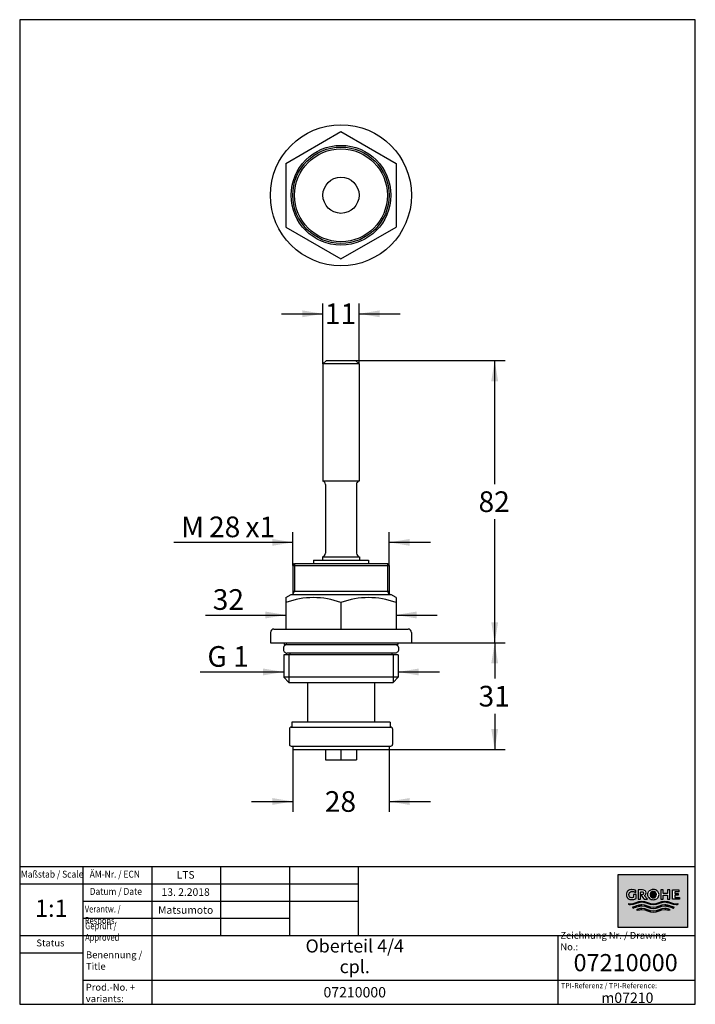
# Model space of a CAD drawing. Units: millimetres. Extents: x 7 to 203, y 5 to 291.
import ezdxf
from ezdxf.enums import TextEntityAlignment as Align

# ---------------------------------------------------------------- set-up
doc = ezdxf.new("R2010")
doc.units = ezdxf.units.MM
for name, color, linetype in [('Default', 7, 'Continuous'), ('Layer1', 7, 'Continuous'), ('Layer3', 7, 'Continuous'), ('Standard', 7, 'Continuous')]:
    doc.layers.add(name, color=color, linetype=linetype)
doc.styles.add('SEACAD_Arial', font='arial.ttf')
doc.dimstyles.get("Standard").update_dxf_attribs({"dimtxt": 0.18, "dimasz": 0.18, "dimexe": 0.18, "dimexo": 0.0625, "dimgap": 0.09, "dimtad": 0, "dimtih": 1, "dimtoh": 1, "dimdec": 4, "dimzin": 0, "dimdsep": 46, "dimtxsty": 'Standard', "dimcen": 0.09, "dimadec": 0, "dimazin": 0, "dimtfac": 1, "dimtdec": 4, "dimtofl": 0, "dimtmove": 0, "dimatfit": 3, "dimfxl": 0, "dimtolj": 1, "dimtzin": 0, "dimarcsym": 0})

# ---------------------------------------------------------------- blocks, each defined once
blk = doc.blocks.new('DMBLK8')
at = {"layer": 'Layer3', "linetype": 'Continuous'}
for points in [[(145.68, 104), (144.68, 110), (143.68, 104)], [(145.68, 85), (143.68, 85), (144.68, 79)]]:
    blk.add_hatch(color=7, dxfattribs=at).paths.add_polyline_path(points)
at = {"layer": 'Layer3', "color": 7, "linetype": 'Continuous'}
for p, q in [((120.5, 110), (147.68, 110)), ((144.68, 110), (144.68, 99.6)), ((144.68, 89.4), (144.68, 79)), ((114, 79), (147.68, 79))]:
    blk.add_line(p, q, dxfattribs=at)
at = {"layer": 'Layer3', "color": 7, "linetype": 'Continuous', "style": 'SEACAD_Arial'}
blk.add_text('31', height=6, dxfattribs=at).set_placement((139.99, 97.5), align=Align.TOP_LEFT)
blk = doc.blocks.new('DMBLK9')
at = {"layer": 'Layer3', "linetype": 'Continuous'}
for points in [[(145.68, 186), (144.68, 192), (143.68, 186)], [(145.68, 116), (143.68, 116), (144.68, 110)]]:
    blk.add_hatch(color=7, dxfattribs=at).paths.add_polyline_path(points)
at = {"layer": 'Layer3', "color": 7, "linetype": 'Continuous'}
for p, q in [((104.25, 192), (147.68, 192)), ((144.68, 156.1), (144.68, 192)), ((144.68, 110), (144.68, 145.9)), ((120.5, 110), (147.68, 110))]:
    blk.add_line(p, q, dxfattribs=at)
at = {"layer": 'Layer3', "color": 7, "linetype": 'Continuous', "style": 'SEACAD_Arial'}
blk.add_text('82', height=6, dxfattribs=at).set_placement((139.99, 154), align=Align.TOP_LEFT)
blk = doc.blocks.new('DMBLK10')
at = {"layer": 'Layer3', "linetype": 'Continuous'}
for points in [[(88.75, 206.57), (88.75, 204.57), (94.75, 205.57)], [(111.25, 206.57), (105.25, 205.57), (111.25, 204.57)]]:
    blk.add_hatch(color=7, dxfattribs=at).paths.add_polyline_path(points)
at = {"layer": 'Layer3', "color": 7, "linetype": 'Continuous'}
for p, q in [((94.75, 191), (94.75, 208.57)), ((105.25, 191), (105.25, 208.57)), ((82.75, 205.57), (94.75, 205.57)), ((105.25, 205.57), (117.25, 205.57))]:
    blk.add_line(p, q, dxfattribs=at)
at = {"layer": 'Layer3', "color": 7, "linetype": 'Continuous', "style": 'SEACAD_Arial'}
blk.add_text('11', height=6, dxfattribs=at).set_placement((95.3, 208.57), align=Align.TOP_LEFT)
blk = doc.blocks.new('DMBLK11')
at = {"layer": 'Layer3', "linetype": 'Continuous'}
for points in [[(77.37, 100.54), (83.38, 101.54), (77.37, 102.54)], [(122.63, 100.54), (122.63, 102.54), (116.62, 101.54)]]:
    blk.add_hatch(color=7, dxfattribs=at).paths.add_polyline_path(points)
at = {"layer": 'Layer3', "color": 7, "linetype": 'Continuous'}
for p, q in [((59.08, 101.54), (83.38, 101.54)), ((116.62, 101.54), (128.63, 101.54))]:
    blk.add_line(p, q, dxfattribs=at)
at = {"layer": 'Layer3', "color": 7, "linetype": 'Continuous', "style": 'SEACAD_Arial'}
blk.add_text('G 1', height=6, dxfattribs=at).set_placement((61.18, 109.04), align=Align.TOP_LEFT)
blk = doc.blocks.new('DMBLK12')
at = {"layer": 'Layer3', "linetype": 'Continuous'}
for points in [[(78, 119.08), (78, 117.08), (84, 118.08)], [(122, 119.08), (116, 118.08), (122, 117.08)]]:
    blk.add_hatch(color=7, dxfattribs=at).paths.add_polyline_path(points)
at = {"layer": 'Layer3', "color": 7, "linetype": 'Continuous'}
for p, q in [((60.62, 118.08), (84, 118.08)), ((116, 118.08), (128, 118.08))]:
    blk.add_line(p, q, dxfattribs=at)
at = {"layer": 'Layer3', "color": 7, "linetype": 'Continuous', "style": 'SEACAD_Arial'}
blk.add_text('32', height=6, dxfattribs=at).set_placement((62.72, 125.58), align=Align.TOP_LEFT)
blk = doc.blocks.new('DMBLK13')
at = {"layer": 'Layer3', "linetype": 'Continuous'}
for points in [[(80, 140.18), (80, 138.18), (86, 139.18)], [(120, 140.18), (114, 139.18), (120, 138.18)]]:
    blk.add_hatch(color=7, dxfattribs=at).paths.add_polyline_path(points)
at = {"layer": 'Layer3', "color": 7, "linetype": 'Continuous'}
for p, q in [((86, 132.5), (86, 142.18)), ((114, 132.5), (114, 142.18)), ((86, 139.18), (51.44, 139.18)), ((126, 139.18), (114, 139.18))]:
    blk.add_line(p, q, dxfattribs=at)
at = {"layer": 'Layer3', "color": 7, "linetype": 'Continuous', "style": 'SEACAD_Arial'}
for s, p in [('M', (53.54, 146.68)), ('28', (61.65, 146.68)), ('x1', (72.24, 146.68))]:
    blk.add_text(s, height=6, dxfattribs=at).set_placement(p, align=Align.TOP_LEFT)
blk = doc.blocks.new('DMBLK14')
at = {"layer": 'Layer3', "linetype": 'Continuous'}
for points in [[(80, 62.91), (86, 63.91), (80, 64.91)], [(120, 62.91), (120, 64.91), (114, 63.91)]]:
    blk.add_hatch(color=7, dxfattribs=at).paths.add_polyline_path(points)
at = {"layer": 'Layer3', "color": 7, "linetype": 'Continuous'}
for p, q in [((86, 79), (86, 60.91)), ((114, 79), (114, 60.91)), ((74, 63.91), (86, 63.91)), ((114, 63.91), (126, 63.91))]:
    blk.add_line(p, q, dxfattribs=at)
at = {"layer": 'Layer3', "color": 7, "linetype": 'Continuous', "style": 'SEACAD_Arial'}
blk.add_text('28', height=6, dxfattribs=at).set_placement((95.3, 66.91), align=Align.TOP_LEFT)
blk = doc.blocks.new('symb_tb_GroheLogo2013_ori')
at = {"layer": 'Standard', "linetype": 'Continuous'}
h = blk.add_hatch(color=7, dxfattribs=at)
h.paths.add_polyline_path([(20.13, 15.46), (0, 15.46), (0, 0), (20.13, 0)])
edge = h.paths.add_edge_path()
edge.add_spline(control_points=[(11.47, 10.53), (11.15, 10.88), (10.7, 11.07), (9.99, 11.07), (9.8, 11.04), (9.62, 10.98), (8.94, 10.77), (8.52, 10.24), (8.52, 9.59), (8.52, 8.47), (9.56, 7.82), (10.75, 8.2), (11.94, 8.58), (12.27, 9.67), (11.47, 10.53)], knot_values=[0, 0, 0, 0, 0.576972, 0.576972, 0.808788, 0.808788, 0.808788, 0.858548, 0.858548, 0.858548, 0.929274, 0.929274, 0.929274, 1, 1, 1, 1], weights=[1.080478, 0.986883, 0.960057, 1.016048, 1.042874, 1.080478, 0.949279, 0.949279, 1.080478, 0.774643, 0.774643, 1.080478, 0.774643, 0.774643, 1.080478], degree=3, periodic=0)
h.paths.add_polyline_path([(12.35, 10.95), (12.35, 8.24), (13.05, 8.24), (13.05, 9.39), (14.3, 9.39), (14.3, 8.24), (15, 8.24), (15, 10.95), (14.3, 10.95), (14.3, 9.95), (13.05, 9.95), (13.05, 10.95)])
edge = h.paths.add_edge_path()
edge.add_line((7.09, 10.95), (5.78, 10.95))
edge.add_line((5.78, 10.95), (5.78, 8.24))
edge.add_line((5.78, 8.24), (6.5, 8.24))
edge.add_line((6.5, 8.24), (6.5, 10.43))
edge.add_line((6.5, 10.43), (6.97, 10.43))
edge.add_spline(control_points=[(6.97, 10.43), (7.07, 10.43), (7.23, 10.37), (7.31, 10.26), (7.38, 10.12), (7.38, 10), (7.38, 9.87), (7.31, 9.73), (7.23, 9.63), (7.09, 9.57), (7, 9.57)], knot_values=[0, 0, 0, 0, 0.172987, 0.334246, 0.5, 0.5, 0.5, 0.672858, 0.841031, 1, 1, 1, 1], degree=3, periodic=0)
edge.add_line((7, 9.57), (6.59, 9.57))
edge.add_line((6.59, 9.57), (7.58, 8.24))
edge.add_line((7.58, 8.24), (8.47, 8.24))
edge.add_line((8.47, 8.24), (7.57, 9.33))
edge.add_spline(control_points=[(7.57, 9.33), (7.58, 9.33), (7.58, 9.33), (7.59, 9.34), (7.62, 9.35), (7.78, 9.42), (7.93, 9.58), (8.08, 9.85), (8.08, 10.1), (8.08, 10.35), (7.93, 10.62), (7.72, 10.83), (7.35, 10.95), (7.09, 10.95)], knot_values=[0, 0, 0, 0, 0.01076, 0.01076, 0.01076, 0.057352, 0.275634, 0.5, 0.5, 0.5, 0.665754, 0.827013, 1, 1, 1, 1], degree=3, periodic=0)
edge = h.paths.add_edge_path()
edge.add_spline(control_points=[(5.1, 10.76), (4.73, 10.93), (4.33, 11.03), (3.92, 11.03), (3.51, 11.04), (2.93, 10.84), (2.61, 10.48), (2.36, 10.01), (2.36, 9.59), (2.36, 9.59), (2.36, 9.59), (2.36, 9.59), (2.36, 9.18), (2.61, 8.71), (2.93, 8.35), (3.51, 8.15), (3.92, 8.16), (4.37, 8.16), (4.8, 8.27), (5.2, 8.49)], knot_values=[0, 0, 0, 0, 0.25, 0.25, 0.25, 0.336493, 0.417123, 0.5, 0.5, 0.5, 0.500019, 0.500019, 0.500019, 0.58289, 0.663513, 0.75, 0.75, 0.75, 1, 1, 1, 1], weights=[1, 0.983216, 0.983216, 1, 1, 1, 1, 1, 1, 1, 1, 1, 1, 1, 1, 1, 1, 0.979411, 0.979411, 1], degree=3, periodic=0)
edge.add_line((5.2, 8.49), (5.2, 9.59))
edge.add_line((5.2, 9.59), (4.47, 9.59))
edge.add_line((4.47, 9.59), (4.47, 8.8))
edge.add_spline(control_points=[(4.47, 8.8), (4.28, 8.71), (4.08, 8.66), (3.87, 8.66), (3.67, 8.65), (3.38, 8.78), (3.23, 9.02), (3.11, 9.32), (3.11, 9.59), (3.11, 9.87), (3.26, 10.17), (3.46, 10.4), (3.83, 10.53), (4.09, 10.53), (4.45, 10.53), (4.8, 10.42), (5.1, 10.22)], knot_values=[0, 0, 0, 0, 0.25, 0.25, 0.25, 0.336493, 0.417123, 0.5, 0.5, 0.5, 0.582877, 0.663507, 0.75, 0.75, 0.75, 1, 1, 1, 1], weights=[1, 0.982778, 0.982778, 1, 1, 1, 1, 1, 1, 1, 1, 1, 1, 1, 0.972058, 0.972058, 1], degree=3, periodic=0)
edge.add_line((5.1, 10.22), (5.1, 10.76))
h.paths.add_polyline_path([(15.77, 8.24), (17.79, 8.24), (17.79, 8.76), (16.47, 8.76), (16.47, 9.42), (17.43, 9.42), (17.43, 9.92), (16.47, 9.92), (16.47, 10.43), (17.61, 10.43), (17.61, 10.95), (15.77, 10.95)])
edge = h.paths.add_edge_path()
edge.add_spline(control_points=[(3, 6.96), (3.07, 6.84), (3.14, 6.73), (3.23, 6.63)], knot_values=[0, 0, 0, 0, 1, 1, 1, 1], weights=[1, 0.996525, 0.996525, 1], degree=3, periodic=0)
edge.add_spline(control_points=[(3.23, 6.63), (3.33, 6.62), (4.54, 6.55), (6.86, 8.12), (9.08, 6.62), (10.19, 6.61), (11.3, 6.62), (13.52, 8.12), (15.84, 6.55), (17.05, 6.62), (17.15, 6.63)], knot_values=[0, 0, 0, 0, 0.020814, 0.261199, 0.5, 0.5, 0.5, 0.738801, 0.979186, 1, 1, 1, 1], degree=3, periodic=0)
edge.add_spline(control_points=[(17.15, 6.63), (17.24, 6.73), (17.31, 6.84), (17.38, 6.96)], knot_values=[0, 0, 0, 0, 1, 1, 1, 1], weights=[1, 0.996525, 0.996525, 1], degree=3, periodic=0)
edge.add_spline(control_points=[(17.38, 6.96), (17.21, 6.93), (15.93, 6.8), (13.53, 8.43), (10.19, 6.16), (6.84, 8.43), (4.45, 6.8), (3.17, 6.93), (3, 6.96)], knot_values=[0, 0, 0, 0, 0.034846, 0.267423, 0.5, 0.732577, 0.965154, 1, 1, 1, 1], degree=3, periodic=0)
edge = h.paths.add_edge_path()
edge.add_spline(control_points=[(4.11, 5.94), (4.19, 5.85), (4.28, 5.77), (4.37, 5.7)], knot_values=[0, 0, 0, 0, 1, 1, 1, 1], weights=[1, 0.997361, 0.997361, 1], degree=3, periodic=0)
edge.add_spline(control_points=[(4.37, 5.7), (4.84, 5.84), (5.3, 5.98), (5.76, 6.12), (6.13, 6.23), (7.61, 6.56), (9.08, 5.56), (10.19, 5.55), (11.3, 5.56), (12.77, 6.56), (14.25, 6.23), (14.61, 6.12), (15.08, 5.98), (15.54, 5.84), (16.01, 5.7)], knot_values=[0, 0, 0, 0, 0.25, 0.25, 0.25, 0.312279, 0.5, 0.5, 0.5, 0.687721, 0.75, 0.75, 0.75, 1, 1, 1, 1], degree=3, periodic=0)
edge.add_spline(control_points=[(16.01, 5.7), (16.1, 5.77), (16.19, 5.85), (16.27, 5.94)], knot_values=[0, 0, 0, 0, 1, 1, 1, 1], weights=[1, 0.997361, 0.997361, 1], degree=3, periodic=0)
edge.add_spline(control_points=[(16.27, 5.94), (15.72, 6.1), (15.17, 6.26), (14.61, 6.43), (14.25, 6.54), (12.78, 6.86), (11.3, 5.86), (9.07, 5.86), (7.6, 6.86), (6.12, 6.54), (5.76, 6.43), (5.21, 6.26), (4.66, 6.1), (4.11, 5.94)], knot_values=[0, 0, 0, 0, 0.25, 0.25, 0.25, 0.311033, 0.5, 0.5, 0.688967, 0.75, 0.75, 0.75, 1, 1, 1, 1], degree=3, periodic=0)
edge = h.paths.add_edge_path()
edge.add_line((5.31, 5.22), (5.68, 5.04))
edge.add_spline(control_points=[(5.68, 5.04), (6.08, 5.16), (7.58, 5.52), (9.08, 4.51), (10.19, 4.5), (11.3, 4.51), (12.8, 5.52), (14.3, 5.16), (14.7, 5.04)], knot_values=[0, 0, 0, 0, 0.131482, 0.5, 0.5, 0.5, 0.868518, 1, 1, 1, 1], degree=3, periodic=0)
edge.add_line((14.7, 5.04), (15.07, 5.22))
edge.add_spline(control_points=[(15.07, 5.22), (14.56, 5.4), (12.93, 5.9), (11.3, 4.8), (9.07, 4.8), (7.45, 5.9), (5.82, 5.4), (5.31, 5.22)], knot_values=[0, 0, 0, 0, 0.15751, 0.5, 0.5, 0.84249, 1, 1, 1, 1], degree=3, periodic=0)
h = blk.add_hatch(color=7, dxfattribs=at)
edge = h.paths.add_edge_path()
edge.add_spline(control_points=[(10.19, 10.53), (9.94, 10.54), (9.59, 10.41), (9.41, 10.17), (9.26, 9.87), (9.26, 9.59), (9.26, 9.32), (9.41, 9.01), (9.59, 8.78), (9.94, 8.65), (10.19, 8.65), (10.43, 8.65), (10.78, 8.78), (10.96, 9.01), (11.11, 9.32), (11.11, 9.59), (11.11, 9.87), (10.96, 10.17), (10.72, 10.39), (10.43, 10.54), (10.19, 10.53)], knot_values=[0, 0, 0, 0, 0.086493, 0.167123, 0.25, 0.25, 0.25, 0.332877, 0.413507, 0.5, 0.5, 0.5, 0.586493, 0.667123, 0.75, 0.75, 0.75, 0.832877, 0.913507, 1, 1, 1, 1], degree=3, periodic=0)
at = {"layer": 'Layer1', "color": 7, "linetype": 'Continuous'}
for p, q in [((5.2, 9.59), (4.47, 9.59)), ((4.47, 9.59), (4.47, 8.8)), ((5.1, 10.22), (5.1, 10.76)), ((5.2, 8.49), (5.2, 9.59)), ((5.78, 10.95), (5.78, 8.24)), ((7.09, 10.95), (5.78, 10.95)), ((6.5, 8.24), (6.5, 10.43)), ((6.5, 10.43), (6.97, 10.43)), ((7, 9.57), (6.59, 9.57)), ((6.59, 9.57), (7.58, 8.24)), ((8.47, 8.24), (7.57, 9.33)), ((12.35, 10.95), (12.35, 8.24)), ((13.05, 10.95), (12.35, 10.95)), ((13.05, 9.95), (13.05, 10.95)), ((14.3, 9.95), (13.05, 9.95)), ((13.05, 9.39), (14.3, 9.39)), ((13.05, 8.24), (13.05, 9.39)), ((14.3, 10.95), (14.3, 9.95)), ((15, 10.95), (14.3, 10.95)), ((14.3, 9.39), (14.3, 8.24)), ((15, 8.24), (15, 10.95)), ((15.77, 10.95), (17.61, 10.95)), ((15.77, 8.24), (15.77, 10.95)), ((16.47, 10.43), (16.47, 9.92)), ((17.61, 10.43), (16.47, 10.43)), ((16.47, 9.92), (17.43, 9.92)), ((17.43, 9.42), (16.47, 9.42)), ((16.47, 9.42), (16.47, 8.76)), ((16.47, 8.76), (17.79, 8.76)), ((17.43, 9.92), (17.43, 9.42)), ((17.61, 10.95), (17.61, 10.43)), ((17.79, 8.76), (17.79, 8.24)), ((5.78, 8.24), (6.5, 8.24)), ((7.58, 8.24), (8.47, 8.24)), ((12.35, 8.24), (13.05, 8.24)), ((14.3, 8.24), (15, 8.24)), ((17.79, 8.24), (15.77, 8.24)), ((5.31, 5.22), (5.68, 5.04)), ((14.7, 5.04), (15.07, 5.22))]:
    blk.add_line(p, q, dxfattribs=at)
for points, weights, knots in [([(5.1, 10.76), (4.73, 10.93), (4.33, 11.03), (3.92, 11.03), (3.51, 11.04), (2.93, 10.84), (2.61, 10.48), (2.36, 10.01), (2.36, 9.59), (2.36, 9.59), (2.36, 9.59), (2.36, 9.59), (2.36, 9.18), (2.61, 8.71), (2.93, 8.35), (3.51, 8.15), (3.92, 8.16), (4.37, 8.16), (4.8, 8.27), (5.2, 8.49)], [1, 0.98321587479, 0.98321587479, 1, 1, 1, 1, 1, 1, 1, 1, 1, 1, 1, 1, 1, 1, 0.979410758195, 0.979410758195, 1], [0, 0, 0, 0, 0.25, 0.25, 0.25, 0.336493, 0.417123, 0.5, 0.5, 0.5, 0.500019, 0.500019, 0.500019, 0.58289, 0.663513, 0.75, 0.75, 0.75, 1, 1, 1, 1]), ([(4.47, 8.8), (4.28, 8.71), (4.08, 8.66), (3.87, 8.66), (3.67, 8.65), (3.38, 8.78), (3.23, 9.02), (3.11, 9.32), (3.11, 9.59), (3.11, 9.87), (3.26, 10.17), (3.46, 10.4), (3.83, 10.53), (4.09, 10.53), (4.45, 10.53), (4.8, 10.42), (5.1, 10.22)], [1, 0.982778304235, 0.982778304235, 1, 1, 1, 1, 1, 1, 1, 1, 1, 1, 1, 0.972058195946, 0.972058195946, 1], [0, 0, 0, 0, 0.25, 0.25, 0.25, 0.336493, 0.417123, 0.5, 0.5, 0.5, 0.582877, 0.663507, 0.75, 0.75, 0.75, 1, 1, 1, 1]), ([(11.47, 10.53), (12.27, 9.67), (11.94, 8.58), (10.75, 8.2), (9.56, 7.82), (8.52, 8.47), (8.52, 9.59), (8.52, 10.24), (8.94, 10.77), (9.62, 10.98), (9.8, 11.04), (9.99, 11.07), (10.7, 11.07), (11.15, 10.88), (11.47, 10.53)], [1.0804778921, 0.77464325295, 0.77464325295, 1.0804778921, 0.77464325295, 0.77464325295, 1.0804778921, 0.9492789189, 0.9492789189, 1.0804778921, 1.04287400704, 1.01604804301, 0.96005683992, 0.986882803952, 1.0804778921], [0, 0, 0, 0, 0.070726, 0.070726, 0.070726, 0.141452, 0.141452, 0.141452, 0.191212, 0.191212, 0.191212, 0.423028, 0.423028, 1, 1, 1, 1])]:
    blk.add_rational_spline(points, weights, degree=3, knots=knots, dxfattribs=at)
for points, knots in [([(6.97, 10.43), (7.07, 10.43), (7.23, 10.37), (7.31, 10.26), (7.38, 10.12), (7.38, 10), (7.38, 9.87), (7.31, 9.73), (7.23, 9.63), (7.09, 9.57), (7, 9.57)], [0, 0, 0, 0, 0.172987, 0.334246, 0.5, 0.5, 0.5, 0.672858, 0.841031, 1, 1, 1, 1]), ([(7.57, 9.33), (7.58, 9.33), (7.58, 9.33), (7.59, 9.34), (7.62, 9.35), (7.78, 9.42), (7.93, 9.58), (8.08, 9.85), (8.08, 10.1), (8.08, 10.35), (7.93, 10.62), (7.72, 10.83), (7.35, 10.95), (7.09, 10.95)], [0, 0, 0, 0, 0.01076, 0.01076, 0.01076, 0.057352, 0.275634, 0.5, 0.5, 0.5, 0.665754, 0.827013, 1, 1, 1, 1]), ([(10.19, 10.53), (10.43, 10.54), (10.72, 10.39), (10.96, 10.17), (11.11, 9.87), (11.11, 9.59), (11.11, 9.32), (10.96, 9.01), (10.78, 8.78), (10.43, 8.65), (10.19, 8.65), (9.94, 8.65), (9.59, 8.78), (9.41, 9.01), (9.26, 9.32), (9.26, 9.59), (9.26, 9.87), (9.41, 10.17), (9.59, 10.41), (9.94, 10.54), (10.19, 10.53)], [0, 0, 0, 0, 0.086493, 0.167123, 0.25, 0.25, 0.25, 0.332877, 0.413507, 0.5, 0.5, 0.5, 0.586493, 0.667123, 0.75, 0.75, 0.75, 0.832877, 0.913507, 1, 1, 1, 1]), ([(3, 6.96), (3.17, 6.93), (4.45, 6.8), (6.84, 8.43), (10.19, 6.16), (13.53, 8.43), (15.93, 6.8), (17.21, 6.93), (17.38, 6.96)], [0, 0, 0, 0, 0.034846, 0.267423, 0.5, 0.732577, 0.965154, 1, 1, 1, 1]), ([(17.15, 6.63), (17.05, 6.62), (15.84, 6.55), (13.52, 8.12), (11.3, 6.62), (10.19, 6.61), (9.08, 6.62), (6.86, 8.12), (4.54, 6.55), (3.33, 6.62), (3.23, 6.63)], [0, 0, 0, 0, 0.020814, 0.261199, 0.5, 0.5, 0.5, 0.738801, 0.979186, 1, 1, 1, 1]), ([(16.27, 5.94), (15.72, 6.1), (15.17, 6.26), (14.61, 6.43), (14.25, 6.54), (12.78, 6.86), (11.3, 5.86), (9.07, 5.86), (7.6, 6.86), (6.12, 6.54), (5.76, 6.43), (5.21, 6.26), (4.66, 6.1), (4.11, 5.94)], [0, 0, 0, 0, 0.25, 0.25, 0.25, 0.311033, 0.5, 0.5, 0.688967, 0.75, 0.75, 0.75, 1, 1, 1, 1]), ([(4.37, 5.7), (4.84, 5.84), (5.3, 5.98), (5.76, 6.12), (6.13, 6.23), (7.61, 6.56), (9.08, 5.56), (10.19, 5.55), (11.3, 5.56), (12.77, 6.56), (14.25, 6.23), (14.61, 6.12), (15.08, 5.98), (15.54, 5.84), (16.01, 5.7)], [0, 0, 0, 0, 0.25, 0.25, 0.25, 0.312279, 0.5, 0.5, 0.5, 0.687721, 0.75, 0.75, 0.75, 1, 1, 1, 1]), ([(15.07, 5.22), (14.56, 5.4), (12.93, 5.9), (11.3, 4.8), (9.07, 4.8), (7.45, 5.9), (5.82, 5.4), (5.31, 5.22)], [0, 0, 0, 0, 0.15751, 0.5, 0.5, 0.84249, 1, 1, 1, 1]), ([(5.68, 5.04), (6.08, 5.16), (7.58, 5.52), (9.08, 4.51), (10.19, 4.5), (11.3, 4.51), (12.8, 5.52), (14.3, 5.16), (14.7, 5.04)], [0, 0, 0, 0, 0.131482, 0.5, 0.5, 0.5, 0.868518, 1, 1, 1, 1])]:
    blk.add_open_spline(points, degree=3, knots=knots, dxfattribs=at)
for points, weights in [([(3.23, 6.63), (3.14, 6.73), (3.07, 6.84), (3, 6.96)], [1, 0.996524898131, 0.996524898131, 1]), ([(4.11, 5.94), (4.19, 5.85), (4.28, 5.77), (4.37, 5.7)], [1, 0.997360588448, 0.997360588448, 1]), ([(16.01, 5.7), (16.1, 5.77), (16.19, 5.85), (16.27, 5.94)], [1, 0.997360588448, 0.997360588448, 1]), ([(17.38, 6.96), (17.31, 6.84), (17.24, 6.73), (17.15, 6.63)], [1, 0.996524898131, 0.996524898131, 1])]:
    blk.add_rational_spline(points, weights, degree=3, dxfattribs=at)
at = {"layer": 'Standard', "color": 7, "linetype": 'Continuous'}
for p, q in [((0, 0), (0, 15.46)), ((0, 15.46), (20.13, 15.46)), ((20.13, 15.46), (20.13, 0)), ((20.13, 0), (0, 0))]:
    blk.add_line(p, q, dxfattribs=at)

msp = doc.modelspace()

# ---------------------------------------------------------------- linework, layer by layer
at = {"color": 7, "linetype": 'Continuous'}
for p, q in [((84, 249.238), (100, 258.475)), ((100, 258.475), (116, 249.238)), ((84, 249.238), (84, 230.762)), ((116, 249.238), (116, 230.762)), ((84, 230.762), (100, 221.525)), ((100, 221.525), (116, 230.762)), ((95.75, 192), (94.75, 191)), ((95.75, 192), (104.25, 192)), ((104.25, 192), (105.25, 191)), ((105.25, 191), (94.75, 191)), ((94.75, 191), (94.75, 156.968)), ((105.25, 191), (105.25, 156.968)), ((105.25, 157), (94.75, 157)), ((95.5, 156), (95.5, 136)), ((104.5, 156), (104.5, 136)), ((94.6, 135.005), (94.6, 134)), ((94.6, 135), (105.4, 135)), ((105.4, 135.005), (105.4, 134)), ((86, 132.5), (86.5, 133)), ((86, 132.5), (86, 124)), ((86, 132.5), (114, 132.5)), ((86.5, 133), (113.5, 133)), ((86.5, 133), (86.5, 125)), ((92, 134), (108, 134)), ((92, 134), (92, 133)), ((108, 134), (108, 133)), ((113.5, 133), (113.5, 125)), ((114, 132.5), (113.5, 133)), ((114, 132.5), (114, 124)), ((84, 123.134), (85.5, 124)), ((84, 123.134), (84, 114)), ((85.5, 124), (114.5, 124)), ((86, 124.134), (86.5, 125)), ((86, 125), (114, 125)), ((114, 124.134), (113.5, 125)), ((116, 123.134), (114.5, 124)), ((116, 123.134), (116, 114)), ((100, 121.705), (100, 114)), ((79.5, 113), (79.5, 110)), ((80.5, 114), (119.5, 114)), ((120.5, 113), (120.5, 110)), ((79.5, 110), (120.5, 110)), ((83.31364, 108.68879), (83.26597, 108.47252)), ((83.39353, 108.89524), (83.31364, 108.68879)), ((83.50629, 109.08563), (83.39353, 108.89524)), ((83.5, 110), (83.5, 109.5)), ((83.5, 109.5), (116.5, 109.5)), ((83.65211, 109.25197), (83.50629, 109.08563)), ((83.82886, 109.38375), (83.65211, 109.25197)), ((84.03206, 109.46995), (83.82886, 109.38375)), ((84.25, 109.5), (84.03206, 109.46995)), ((115.75, 109.5), (115.96794, 109.46995)), ((115.96794, 109.46995), (116.17114, 109.38375)), ((116.17114, 109.38375), (116.34789, 109.25197)), ((116.34789, 109.25197), (116.49371, 109.08563)), ((116.49371, 109.08563), (116.60647, 108.89524)), ((116.5, 110), (116.5, 109.5)), ((116.60647, 108.89524), (116.68636, 108.68879)), ((116.68636, 108.68879), (116.73403, 108.47252)), ((83.26597, 108.47252), (83.25, 108.25)), ((83.25, 108.25), (83.2657, 108.02935)), ((83.2657, 108.02935), (83.313, 107.81333)), ((83.313, 107.81333), (83.39257, 107.60675)), ((83.375, 106.5), (83.375, 99.979)), ((116.625, 106.5), (83.375, 106.5)), ((83.39257, 107.60675), (83.50524, 107.41584)), ((83.50524, 107.41584), (83.65127, 107.24881)), ((83.65127, 107.24881), (83.829, 107.11617)), ((83.829, 107.11617), (84.03286, 107.02983)), ((84.03286, 107.02983), (84.25, 107)), ((115.75, 107), (84.25, 107)), ((84.854, 106.511), (84.854, 98.5)), ((115.146, 106.511), (115.146, 98.5)), ((115.96714, 107.02983), (115.75, 107)), ((116.171, 107.11617), (115.96714, 107.02983)), ((116.34873, 107.24881), (116.171, 107.11617)), ((116.49476, 107.41584), (116.34873, 107.24881)), ((116.60743, 107.60675), (116.49476, 107.41584)), ((116.687, 107.81333), (116.60743, 107.60675)), ((116.625, 106.5), (116.625, 99.979)), ((116.7343, 108.02935), (116.687, 107.81333)), ((116.73403, 108.47252), (116.75, 108.25)), ((116.75, 108.25), (116.7343, 108.02935)), ((83.375, 99.979), (84.854, 98.5)), ((116.625, 99.979), (83.375, 99.979)), ((84.854, 98.5), (115.146, 98.5)), ((90.25, 98.5), (90.25, 87)), ((109.75, 98.5), (109.75, 87)), ((115.146, 98.5), (116.625, 99.979)), ((114.25, 87), (85.75, 87)), ((85.75, 87), (85.75, 85.5)), ((114.25, 87), (114.25, 85.5)), ((85, 85), (85, 80.5)), ((85.5, 85.5), (114.5, 85.5)), ((115, 85), (115, 80.5)), ((85.5, 80), (114.5, 80)), ((86, 80), (86, 79)), ((86, 79), (114, 79)), ((95.5, 79), (95.5, 76)), ((100, 79), (100, 76)), ((104.5, 79), (104.5, 76)), ((114, 80), (114, 79)), ((95.5, 76), (104.5, 76))]:
    msp.add_line(p, q, dxfattribs=at)
for radius in [20.5, 14.5, 14, 13.5, 5.25]:
    msp.add_circle((100, 240), radius, dxfattribs=at)
for centre, radius, start, end in [((94.5, 156), 1, 0, 75.522551), ((105.5, 156), 1, 104.477599, 180.000157), ((94.5, 136), 1, 275.739013, 0), ((105.5, 136), 1, 179.999857, 264.260837), ((92, 100.02714), 23.10684, 69.743899, 110.256251), ((108, 100.02714), 23.10684, 69.743899, 110.256251), ((80.5, 113), 1, 90.000079, 180.000157), ((119.5, 113), 1, 0, 90.000079), ((84.75, 107), 0.5, 269.999921, 0), ((115.25, 107), 0.5, 179.999857, 269.999921), ((85.5, 85), 0.5, 90.000079, 180.000157), ((114.5, 85), 0.5, 0, 90.000072), ((85.5, 80.5), 0.5, 180.000143, 270.000229), ((114.5, 80.5), 0.5, 269.999928, 0)]:
    msp.add_arc(centre, radius, start, end, dxfattribs=at)
at = {"layer": 'Default', "color": 7, "linetype": 'Continuous'}
for p, q in [((203.005, 5), (203.00487, 291)), ((6.6, 45), (203.00487, 45)), ((25, 45), (25, 5)), ((45, 45), (45, 5)), ((65, 45), (65, 25)), ((85, 45), (85, 25)), ((105, 45), (105, 25)), ((6.6, 40), (105, 40)), ((25, 35), (105, 35)), ((25, 30), (85, 30)), ((6.6, 25), (203.00487, 25)), ((163, 25), (163, 5)), ((6.6, 20), (25, 20)), ((25, 12), (203.00487, 12))]:
    msp.add_line(p, q, dxfattribs=at)
at = {"layer": 'Standard', "color": 7, "linetype": 'Continuous'}
for p, q in [((6.6, 291), (6.6, 5)), ((203.00487, 291), (6.6, 291)), ((6.6, 5), (203.00487, 5))]:
    msp.add_line(p, q, dxfattribs=at)

# ---------------------------------------------------------------- block references
at = {"layer": 'Default', "color": 7}
msp.add_blockref('symb_tb_GroheLogo2013_ori', (180.6, 27.27), dxfattribs=at)

# ---------------------------------------------------------------- texts
at = {"layer": 'Default', "char_height": 2.5, "attachment_point": 1, "style": 'SEACAD_Arial'}
for s, insert, width in [('{\\fArial|b0||i0||c0|p34;\\C7;\\H2.;\\W0.9;Maßstab / Scale}', (6.95401, 43.79204), 18.452962), ('{\\fArial|b0||i0||c0|p34;\\C7;\\H2.;\\W0.9;ÄM-Nr. / ECN}', (26.95401, 43.79204), 18.452962), ('{\\fArial|b0||i0||c0|p34;\\C7;\\H2.;\\W0.9;Datum / Date}', (26.95401, 38.79204), 18.452962), ('{\\fArial|b0||i0||c0|p34;\\C7;\\H2.;\\W0.8;Verantw. / Respons.}', (25.5254, 33.67299), 20.0012595), ('{\\fArial|b0||i0||c0|p34;\\C7;\\H2.;\\W0.8;Geprüft / Approved}', (25.64445, 28.79204), 18.3913143)]:
    msp.add_mtext(s, dxfattribs=dict(at, insert=insert, width=width))
at = {"layer": 'Default', "char_height": 2.5}
for s, insert, width, attachment_point in [('{\\fSolid Edge ISO|b0||i0||c0|p34;\\C7;\\H2.2;\\W1.;LTS}', (54.85, 42.6), 18.9, 5), ('{\\fSolid Edge ISO|b0||i0||c0|p34;\\C7;\\H2.2;\\W1.;13. 2.2018}', (54.85, 37.6), 18.9, 5), ('{\\fSolid Edge ISO|b0||i0||c0|p34;\\C7;\\H5.;\\W1.;1:1}', (15.8, 32.9), 16.8, 5), ('{\\fSolid Edge ISO|b0||i0||c0|p34;\\C7;\\H2.2;\\W1.;Matsumoto}', (54.85, 32.4), 18.9, 5), ('{\\fArial|b0||i0||c0|p34;\\C7;\\H2.;\\W1.;Zeichnung Nr. / Drawing No.:}', (163.77636, 23.3589), 36.0869665, 4), ('{\\fArial|b0||i0||c0|p34;\\C7;\\H2.;\\W1.;Status}', (15.52929, 22.82143), 18.452962, 5), ('{\\fSolid Edge ISO|b0||i0||c0|p34;\\C7;\\H3.8;\\W1.;Oberteil 4/4}', (104, 21.95), 78, 5), ('{\\fArial|b0||i0||c0|p34;\\C7;\\H2.;\\W1.;Benennung /\\P}{\\fArial|b0||i0||c0|p34;\\C7;\\H2.;\\W1.;Title}', (25.88424, 17.70842), 20.1196811, 4), ('{\\fSolid Edge ISO|b0||i0||c0|p34;\\C7;\\H3.8;\\W1.;cpl.}', (104, 15.95), 78, 5), ('{\\fSolid Edge ISO|b0||i0||c0|p34;\\C7;\\H5.;\\W1.;07210000}', (182.75, 17.1), 39.5, 5), ('{\\fArial|b0||i0||c0|p34;\\C7;\\H2.;\\W1.;Prod.-No. +\\P}{\\fArial|b0||i0||c0|p34;\\C7;\\H2.;\\W1.;variants:}', (25.82723, 8.29716), 20.0006297, 4), ('{\\fSolid Edge ISO|b0||i0||c0|p34;\\C7;\\H3.;\\W1.;07210000}', (104, 8.5), 112, 5), ('{\\fArial|b0||i0||c0|p34;\\C7;\\H1.5;\\W1.;TPI-Referenz / TPI-Reference:}', (177.91671, 10.41915), 28.4674013, 5), ('{\\fArial|b0||i0||c0|p34;\\C7;\\H3.;\\W1.;m07210}', (183.25, 6.9), 37.5, 5)]:
    msp.add_mtext(s, dxfattribs=dict(at, insert=insert, width=width, attachment_point=attachment_point))

# ---------------------------------------------------------------- dimensions: what is measured, and where the dimension line sits
at = {"layer": 'Layer3', "color": 7, "linetype": 'Continuous'}
for base, p1, p2, angle, picture, middle, dimtype in [((94.75, 205.57159), (94.75, 191), (105.25, 191), 0, 'DMBLK10', (100, 205.57159), 161), ((144.68323, 192), (120.5, 110), (104.25, 192), 90, 'DMBLK9', (144.68323, 151), 160), ((84, 118.08166), (84, 114), (116, 114), 0, 'DMBLK12', (74.21189, 118.08166), 161), ((144.68323, 79), (120.5, 110), (114, 79), 90, 'DMBLK8', (144.68323, 94.5), 160), ((86, 63.90981), (86, 79), (114, 79), 0, 'DMBLK14', (100, 63.90981), 161)]:
    dim = msp.add_linear_dim(base=base, p1=p1, p2=p2, angle=angle, text='\\A1;<>', dimstyle='Standard', dxfattribs=at)
    dim.commit()
    dim.dimension.update_dxf_attribs({"geometry": picture, "text_midpoint": middle, "dimtype": dimtype})
for base, p1, p2, text, picture, middle in [((86, 139.17513), (114, 132.5), (86, 132.5), '\\A1;M <> x1', 'DMBLK13', (83.08073, 139.17513)), ((116.625, 101.54247), (83.375, 106.5), (116.625, 99.979), '\\A1;G 1 {}', 'DMBLK11', (78.04707, 101.54247))]:
    dim = msp.add_linear_dim(base=base, p1=p1, p2=p2, text=text, dimstyle='Standard', dxfattribs=at)
    dim.commit()
    dim.dimension.update_dxf_attribs({"geometry": picture, "text_midpoint": middle, "dimtype": 160})

doc.saveas('drawing.dxf')
